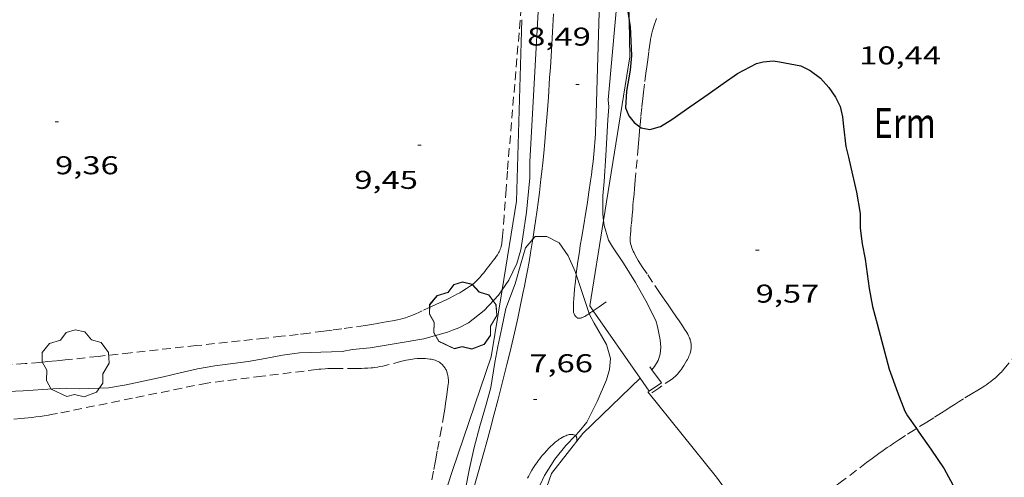
# Model space of a CAD drawing. Units: inches. Extents: x 455000 to 456005, y 4599499 to 4600002.
# Drawn here: x 455881 to 455938, y 4599749 to 4599776 of the extents above; entities that cross this region are included whole.
import ezdxf
from ezdxf.enums import TextEntityAlignment as Align

# ---------------------------------------------------------------- set-up
doc = ezdxf.new("R2010")
doc.units = ezdxf.units.IN
doc.header["$MEASUREMENT"] = 0
doc.linetypes.add('TRAZOS', pattern=[0.75, 0.5, -0.25])
for name, color, linetype, lineweight in [('ARBRE', 7, 'Continuous', 0), ('CAMI i PISTA FORESTAL', 7, 'Continuous', 0), ('CORBA DE NIVELL', 7, 'Continuous', 0), ('CORBA MESTRA', 7, 'Continuous', 0), ('COTA ALTIMETRICA', 7, 'Continuous', 0), ('FILAT', 7, 'Continuous', 0), ('MUR', 7, 'Continuous', 0), ('PARCEL-LA DE CONREU', 7, 'Continuous', 0)]:
    doc.layers.add(name, color=color, linetype=linetype, lineweight=lineweight)
doc.styles.add('Style-Arial', font='ARIAL.TTF')
doc.linetypes.add('filat', pattern='A,0.25,[7,dgnlstyle-mataro.shx,S=0.008,R=0,X=0,Y=0],10.25', length=10.5)

# ---------------------------------------------------------------- blocks, each defined once
blk = doc.blocks.new('ARBRE')
at = {"color": 0, "linetype": 'ByBlock', "lineweight": -2, "flags": 128}
blk.add_lwpolyline([(-0.507, -1.872), (-1.415, -1.448), (-1.697, -0.94), (-1.675, -0.342), (-1.951, 0.138), (-1.943, 0.686), (-1.511, 1.208), (-0.871, 1.406), (-0.543, 1.846), (-0.027, 2.012), (0.541, 1.882), (0.933, 1.428), (1.495, 1.262), (1.921, 0.694), (1.969, 0.068), (1.593, -0.562), (1.593, -1.098), (1.229, -1.618), (0.505, -1.886), (-0.049, -1.762), (-0.507, -1.872)], dxfattribs=at)
blk = doc.blocks.new('COTA')
at = {"color": 0, "linetype": 'ByBlock', "lineweight": -2}
blk.add_line((0, 0), (0.2, 0), dxfattribs=at)

msp = doc.modelspace()

# ---------------------------------------------------------------- linework, layer by layer
at = {"layer": 'CAMI i PISTA FORESTAL', "color": 7, "linetype": 'Continuous', "lineweight": 0}
for points in [[(455914.635, 4599777.763, 8.785), (455914.52, 4599773.831, 8.656), (455914.404, 4599769.898, 8.527), (455914.394, 4599769.629, 8.518), (455914.382, 4599769.369, 8.508), (455914.367, 4599769.117, 8.498), (455914.35, 4599768.873, 8.487), (455914.331, 4599768.637, 8.476), (455914.29, 4599768.18, 8.453), (455914.244, 4599767.752, 8.43), (455914.196, 4599767.351, 8.407), (455914.147, 4599766.976, 8.384), (455914.099, 4599766.625, 8.362), (455914.001, 4599765.967, 8.319), (455913.911, 4599765.391, 8.28), (455913.582, 4599763.378, 8.139), (455913.502, 4599762.875, 8.104), (455913.445, 4599762.497, 8.079), (455913.363, 4599761.93, 8.042), (455913.325, 4599761.646, 8.024), (455913.289, 4599761.362, 8.007), (455913.266, 4599761.176, 7.996)], [(455911.942, 4599776.365, 8.714), (455911.88, 4599775.299, 8.671), (455911.837, 4599774.567, 8.638), (455911.795, 4599773.882, 8.605), (455911.755, 4599773.24, 8.571), (455911.716, 4599772.638, 8.537), (455911.639, 4599771.509, 8.47), (455911.565, 4599770.523, 8.409), (455911.495, 4599769.661, 8.355), (455911.429, 4599768.906, 8.308), (455911.368, 4599768.247, 8.266), (455911.31, 4599767.67, 8.231), (455911.257, 4599767.165, 8.201), (455911.209, 4599766.724, 8.175), (455911.118, 4599765.952, 8.132), (455911.045, 4599765.373, 8.102), (455910.988, 4599764.939, 8.08), (455910.897, 4599764.288, 8.05)], [(455910.897, 4599764.288, 8.05), (455910.8, 4599763.638, 8.023), (455910.738, 4599763.24, 8.007)], [(455910.738, 4599763.24, 8.007), (455910.703, 4599763.023, 7.999), (455910.606, 4599762.448, 7.977), (455910.512, 4599761.91, 7.957), (455910.42, 4599761.406, 7.938), (455910.331, 4599760.934, 7.921), (455910.245, 4599760.493, 7.905), (455910.162, 4599760.079, 7.89), (455910.002, 4599759.305, 7.862), (455909.856, 4599758.629, 7.837), (455909.724, 4599758.038, 7.816), (455909.606, 4599757.522, 7.797), (455909.394, 4599756.62, 7.764), (455909.23, 4599755.944, 7.739), (455908.977, 4599754.931, 7.702), (455908.717, 4599753.919, 7.663), (455908.47, 4599752.977, 7.625), (455908.251, 4599752.154, 7.59), (455908.057, 4599751.435, 7.558), (455907.884, 4599750.806, 7.53), (455907.578, 4599749.709, 7.482), (455907.343, 4599748.887, 7.448)], [(455913.266, 4599761.176, 7.996), (455913.217, 4599760.778, 7.973), (455913.169, 4599760.339, 7.949), (455913.138, 4599760.008, 7.932), (455913.121, 4599759.761, 7.92), (455913.111, 4599759.575, 7.911), (455913.106, 4599759.436, 7.905), (455913.102, 4599759.227, 7.896), (455913.104, 4599759.019, 7.887), (455913.106, 4599758.989, 7.886), (455913.111, 4599758.96, 7.887), (455913.118, 4599758.932, 7.887), (455913.135, 4599758.881, 7.891), (455913.156, 4599758.837, 7.895), (455913.177, 4599758.8, 7.9), (455913.198, 4599758.769, 7.906), (455913.218, 4599758.743, 7.91), (455913.256, 4599758.704, 7.92), (455913.286, 4599758.679, 7.927), (455913.309, 4599758.663, 7.933), (455913.345, 4599758.646, 7.942), (455913.363, 4599758.64, 7.947), (455913.381, 4599758.636, 7.951), (455913.43, 4599758.632, 7.964), (455913.476, 4599758.633, 7.978), (455913.52, 4599758.639, 7.993), (455913.561, 4599758.648, 8.008), (455913.6, 4599758.66, 8.023), (455913.637, 4599758.673, 8.038), (455913.706, 4599758.703, 8.066), (455913.766, 4599758.734, 8.09), (455913.819, 4599758.765, 8.112), (455913.91, 4599758.823, 8.147), (455913.978, 4599758.87, 8.17), (455914.025, 4599758.903, 8.184)], [(455914.26, 4599759.066, 8.224), (455914.594, 4599759.295, 8.259), (455915.01, 4599759.58, 8.303)], [(455914.025, 4599758.903, 8.184), (455914.029, 4599758.906, 8.185), (455914.104, 4599758.959, 8.204), (455914.141, 4599758.985, 8.21), (455914.177, 4599759.01, 8.215), (455914.26, 4599759.066, 8.224)], [(455913.212, 4599751.793, 7.9), (455913.177, 4599751.814, 7.889), (455913.139, 4599751.832, 7.878), (455913.103, 4599751.844, 7.869), (455913.071, 4599751.853, 7.86), (455913.013, 4599751.864, 7.846), (455912.971, 4599751.868, 7.837), (455912.941, 4599751.869, 7.83), (455912.898, 4599751.866, 7.822), (455912.86, 4599751.859, 7.815), (455912.789, 4599751.838, 7.805), (455912.723, 4599751.814, 7.798), (455912.66, 4599751.79, 7.792), (455912.602, 4599751.764, 7.788), (455912.547, 4599751.738, 7.785), (455912.444, 4599751.684, 7.781), (455912.354, 4599751.631, 7.779), (455912.276, 4599751.581, 7.778), (455912.207, 4599751.534, 7.777), (455912.148, 4599751.49, 7.776), (455912.045, 4599751.41, 7.773), (455911.969, 4599751.346, 7.77), (455911.856, 4599751.244, 7.763), (455911.801, 4599751.191, 7.757), (455911.746, 4599751.136, 7.751), (455911.673, 4599751.06, 7.741), (455911.536, 4599750.914, 7.718), (455911.413, 4599750.778, 7.694), (455911.304, 4599750.651, 7.669), (455911.205, 4599750.531, 7.645), (455911.116, 4599750.419, 7.621), (455911.036, 4599750.313, 7.598), (455910.964, 4599750.214, 7.575), (455910.898, 4599750.12, 7.555), (455910.78, 4599749.944, 7.516), (455910.682, 4599749.787, 7.483), (455910.601, 4599749.649, 7.455), (455910.532, 4599749.526, 7.432), (455910.475, 4599749.418, 7.414), (455910.426, 4599749.322, 7.399)], [(455913.292, 4599751.469, 7.96), (455913.292, 4599751.663, 7.935), (455913.289, 4599751.692, 7.93), (455913.28, 4599751.718, 7.925), (455913.267, 4599751.74, 7.919), (455913.252, 4599751.759, 7.913), (455913.234, 4599751.776, 7.907), (455913.216, 4599751.791, 7.901), (455913.212, 4599751.793, 7.9)]]:
    msp.add_polyline3d(points, dxfattribs=at)
at = {"layer": 'CORBA DE NIVELL', "color": 30, "linetype": 'Continuous', "lineweight": 0}
for points, elevation in [([(455915.786, 4599778.677), (455915.13, 4599771.353), (455915.159, 4599770.934), (455915.106, 4599770.174), (455914.989, 4599768.109), (455914.888, 4599766.593), (455914.806, 4599765.752), (455914.816, 4599765.009), (455914.821, 4599764.681), (455914.862, 4599764.33)], 9), ([(455911.047, 4599776.492), (455910.565, 4599767.746), (455910.566, 4599766.81), (455910.364, 4599764.815), (455910.151, 4599763.371), (455910.036, 4599762.61), (455909.804, 4599761.81), (455909.34, 4599760.853), (455908.95, 4599760.283)], 9), ([(455914.862, 4599764.33), (455914.896, 4599764.03), (455915.137, 4599763.183), (455915.379, 4599762.796), (455916.009, 4599761.841), (455916.716, 4599760.705), (455917.317, 4599759.651), (455917.905, 4599758.491), (455918.006, 4599758.151), (455918.157, 4599757.378), (455918.191, 4599756.952), (455918.154, 4599756.545), (455918.032, 4599756.176), (455917.826, 4599755.828), (455917.676, 4599755.632)], 9), ([(455910.738, 4599763.24), (455910.867, 4599763.398), (455911.553, 4599763.385), (455912.272, 4599763.013), (455912.791, 4599762.272), (455913.208, 4599761.351), (455913.266, 4599761.176)], 8), ([(455906.06, 4599745.979), (455906.2, 4599746.364), (455906.522, 4599747.498), (455906.805, 4599748.693), (455907.041, 4599749.886), (455907.311, 4599751.101), (455907.65, 4599752.342), (455908.018, 4599753.611), (455908.287, 4599754.606), (455908.529, 4599756.051), (455908.703, 4599756.988), (455908.935, 4599758.081), (455909.166, 4599759.194), (455909.707, 4599760.638), (455910.036, 4599761.79), (455910.313, 4599762.723), (455910.738, 4599763.24)], 8), ([(455913.266, 4599761.176), (455913.518, 4599760.417), (455914.025, 4599758.903)], 8), ([(455914.025, 4599758.903), (455914.056, 4599758.811), (455914.317, 4599758.35), (455915.027, 4599757.095), (455915.253, 4599756.278), (455915.212, 4599755.65), (455915.018, 4599755.038), (455914.493, 4599753.791), (455913.872, 4599752.587), (455913.442, 4599752.03), (455913.212, 4599751.793)], 8)]:
    msp.add_lwpolyline(points, dxfattribs=dict(at, elevation=elevation))
at = {"layer": 'CORBA DE NIVELL', "color": 30, "linetype": 'Continuous', "lineweight": 0, "flags": 128}
for points, elevation in [([(455908.95, 4599760.283), (455908.734, 4599759.97), (455907.9, 4599759.083), (455906.987, 4599758.365), (455906.418, 4599758.075), (455906.06, 4599757.936)], 9), ([(455906.06, 4599757.936), (455905.765, 4599757.822), (455904.376, 4599757.435), (455902.881, 4599757.17), (455901.265, 4599756.898), (455900.227, 4599756.806), (455899.621, 4599756.694), (455898.996, 4599756.667), (455897.144, 4599756.62), (455896.153, 4599756.473), (455895.145, 4599756.294), (455894.141, 4599756.109), (455892.203, 4599755.865), (455891.201, 4599755.692), (455890.195, 4599755.455), (455889.206, 4599755.222), (455888.124, 4599754.982), (455887.037, 4599754.749), (455886.002, 4599754.581), (455884.302, 4599754.513), (455883.591, 4599754.552), (455882.763, 4599754.52), (455881.044, 4599754.409), (455879.208, 4599754.325)], 9), ([(455917.676, 4599755.632), (455917.675, 4599755.632)], 9), ([(455913.212, 4599751.793), (455912.658, 4599751.225), (455912.013, 4599750.425), (455911.423, 4599749.47), (455910.911, 4599748.393), (455910.451, 4599747.236), (455910.05, 4599746.06), (455909.692, 4599744.893), (455909.346, 4599743.81), (455908.981, 4599742.8), (455908.613, 4599741.826), (455908.275, 4599740.862), (455907.957, 4599739.883), (455907.648, 4599738.919), (455907.438, 4599738.42), (455906.782, 4599736.86), (455906.281, 4599735.619), (455906.06, 4599735.054)], 8)]:
    msp.add_lwpolyline(points, dxfattribs=dict(at, elevation=elevation))
at = {"layer": 'CORBA MESTRA', "color": 30, "linetype": 'Continuous', "lineweight": 30, "elevation": 10}
for points in [[(455915.303, 4599790.205), (455915.957, 4599780.955), (455916.164, 4599779.459), (455916.193, 4599778.581), (455916.177, 4599777.74), (455916.235, 4599776.736), (455916.352, 4599775.961)], [(455916.352, 4599775.961), (455916.405, 4599775.614), (455916.475, 4599773.925), (455916.4, 4599773.082), (455916.184, 4599771.856), (455916.126, 4599770.878), (455916.332, 4599770.417), (455916.632, 4599770.031), (455916.978, 4599769.777)], [(455916.978, 4599769.777), (455917.054, 4599769.721), (455917.547, 4599769.617), (455918.169, 4599769.789), (455918.832, 4599770.195), (455919.887, 4599770.933), (455920.942, 4599771.672), (455921.828, 4599772.292), (455922.666, 4599772.879), (455923.776, 4599773.47), (455924.155, 4599773.57), (455924.738, 4599773.617), (455925.103, 4599773.569), (455926.36, 4599773.336), (455926.901, 4599773.051), (455927.506, 4599772.606), (455927.991, 4599772.066), (455928.368, 4599771.5), (455928.634, 4599770.954), (455928.775, 4599770.36), (455928.835, 4599769.786), (455928.981, 4599768.629), (455929.129, 4599768), (455929.356, 4599766.977), (455929.586, 4599765.966), (455929.805, 4599764.733), (455929.814, 4599763.87), (455929.917, 4599762.955), (455930.104, 4599762.061), (455930.331, 4599760.355), (455930.517, 4599759.323), (455930.807, 4599758.295), (455931.065, 4599757.285), (455931.493, 4599755.67), (455931.98, 4599754.331), (455932.41, 4599753.216), (455932.569, 4599752.947), (455933.088, 4599752.207)]]:
    msp.add_lwpolyline(points, dxfattribs=at)
at = {"layer": 'CORBA MESTRA', "color": 30, "linetype": 'Continuous', "lineweight": 30, "elevation": 10, "flags": 128}
msp.add_lwpolyline([(455933.088, 4599752.207), (455933.23, 4599752.003), (455933.932, 4599751), (455934.708, 4599749.864), (455935.065, 4599749.186), (455935.561, 4599748.278)], dxfattribs=at)
at = {"layer": 'FILAT', "color": 7, "linetype": 'filat', "lineweight": 0}
for points in [[(455916.352, 4599775.961, 10.579), (455916.176, 4599784.489, 11.143), (455915.108, 4599795.487, 11.272)], [(455910.088, 4599776.014, 11.249), (455909.791, 4599765.448, 10.12), (455908.95, 4599760.283, 9.897)], [(455914.862, 4599764.33, 8.973), (455916.396, 4599773.853, 10.439), (455916.352, 4599775.961, 10.579)], [(455914.26, 4599759.066, 8.291), (455914.06, 4599759.354, 8.207), (455914.862, 4599764.33, 8.973)], [(455908.95, 4599760.283, 9.897), (455908.312, 4599756.375, 9.728), (455906.06, 4599749.761, 8.556)], [(455916.981, 4599755.144, 9.435), (455914.26, 4599759.066, 8.291)], [(455916.981, 4599755.144, 8.436), (455913.642, 4599751.918, 8.183), (455911.827, 4599749.586, 8.439), (455909.038, 4599741.631, 8.695), (455906.06, 4599733.404, 8.735)], [(455916.981, 4599755.145, 8.436), (455916.981, 4599755.144, 8.436)], [(455917.505, 4599754.389, 9.655), (455916.981, 4599755.144, 9.435)], [(455917.505, 4599754.389, 9.655), (455917.505, 4599754.389, 9.655)], [(455906.06, 4599749.761, 8.556), (455905.775, 4599748.924, 8.408), (455904.202, 4599744.043, 8.296), (455897.773, 4599729.249, 8.296), (455897.265, 4599727.934, 8.278)]]:
    msp.add_polyline3d(points, dxfattribs=at)
at = {"layer": 'MUR', "color": 1, "linetype": 'Continuous', "lineweight": 20}
for points in [[(455917.505, 4599754.389, 9.655), (455918.241, 4599754.868, 9.655), (455917.676, 4599755.632, 9.655)], [(455917.676, 4599755.632, 9.655), (455917.545, 4599755.808, 9.655)], [(455923.341, 4599746.758, 9.856), (455921.439, 4599749.37, 9.767), (455917.443, 4599754.349, 9.655), (455917.505, 4599754.389, 9.655)]]:
    msp.add_polyline3d(points, dxfattribs=at)
at = {"layer": 'PARCEL-LA DE CONREU', "color": 7, "linetype": 'TRAZOS', "lineweight": 0}
for points in [[(455910.06, 4599776.737, 9.441), (455909.681, 4599772.265, 9.48), (455909.303, 4599767.792, 9.52), (455909.254, 4599767.194, 9.524), (455909.176, 4599766.148, 9.528), (455909.06, 4599764.579, 9.529), (455908.998, 4599763.794, 9.531), (455908.965, 4599763.402, 9.533), (455908.93, 4599763.01, 9.536), (455908.924, 4599762.958, 9.536), (455908.916, 4599762.907, 9.537), (455908.895, 4599762.812, 9.539), (455908.869, 4599762.725, 9.54), (455908.84, 4599762.644, 9.542), (455908.808, 4599762.57, 9.545), (455908.775, 4599762.502, 9.547), (455908.742, 4599762.439, 9.549), (455908.673, 4599762.322, 9.553), (455908.607, 4599762.222, 9.556), (455908.545, 4599762.136, 9.56), (455908.432, 4599761.987, 9.565), (455908.255, 4599761.766, 9.572), (455908.167, 4599761.656, 9.574), (455908.08, 4599761.545, 9.576), (455907.969, 4599761.401, 9.578), (455907.872, 4599761.277, 9.579), (455907.786, 4599761.17, 9.58), (455907.71, 4599761.079, 9.581), (455907.642, 4599761.001, 9.582), (455907.519, 4599760.868, 9.583), (455907.423, 4599760.773, 9.583), (455907.348, 4599760.704, 9.584), (455907.29, 4599760.653, 9.584), (455907.199, 4599760.581, 9.584), (455907.105, 4599760.511, 9.584), (455906.987, 4599760.43, 9.584), (455906.876, 4599760.356, 9.584), (455906.665, 4599760.225, 9.584), (455906.478, 4599760.115, 9.584), (455906.314, 4599760.023, 9.584), (455906.169, 4599759.946, 9.584), (455906.06, 4599759.89, 9.584)], [(455917.934, 4599776.082, 10.311), (455917.877, 4599775.911, 10.306), (455917.829, 4599775.761, 10.303), (455917.749, 4599775.499, 10.299), (455917.694, 4599775.302, 10.297), (455917.657, 4599775.153, 10.295), (455917.632, 4599775.041, 10.293), (455917.599, 4599774.872, 10.291), (455917.572, 4599774.702, 10.287), (455917.496, 4599774.16, 10.271), (455917.43, 4599773.685, 10.252), (455917.372, 4599773.269, 10.233), (455917.322, 4599772.906, 10.213), (455917.239, 4599772.269, 10.175)], [(455917.239, 4599772.269, 10.175), (455917.18, 4599771.792, 10.143), (455917.139, 4599771.434, 10.117), (455917.081, 4599770.899, 10.075), (455917.03, 4599770.364, 10.031), (455917.003, 4599770.062, 10.002), (455916.978, 4599769.78, 9.968), (455916.978, 4599769.777, 9.968)], [(455916.978, 4599769.777, 9.968), (455916.955, 4599769.515, 9.933), (455916.933, 4599769.267, 9.896), (455916.912, 4599769.035, 9.859), (455916.873, 4599768.599, 9.783), (455916.738, 4599767.075, 9.502), (455916.704, 4599766.693, 9.436), (455916.678, 4599766.407, 9.391), (455916.659, 4599766.192, 9.359), (455916.631, 4599765.868, 9.316), (455916.602, 4599765.545, 9.279), (455916.591, 4599765.421, 9.268), (455916.571, 4599765.188, 9.252), (455916.553, 4599764.984, 9.244), (455916.521, 4599764.626, 9.237), (455916.474, 4599764.089, 9.228), (455916.451, 4599763.82, 9.217), (455916.439, 4599763.686, 9.209), (455916.427, 4599763.552, 9.199), (455916.419, 4599763.464, 9.189), (455916.413, 4599763.388, 9.177), (455916.405, 4599763.254, 9.152), (455916.405, 4599763.154, 9.132), (455916.41, 4599763.079, 9.119), (455916.417, 4599763.023, 9.11), (455916.424, 4599762.982, 9.104), (455916.438, 4599762.919, 9.098), (455916.458, 4599762.857, 9.095), (455916.502, 4599762.739, 9.092), (455916.547, 4599762.631, 9.091), (455916.591, 4599762.531, 9.089), (455916.635, 4599762.439, 9.088), (455916.722, 4599762.27, 9.087), (455916.802, 4599762.125, 9.087), (455916.875, 4599762, 9.087), (455917.009, 4599761.785, 9.088), (455917.113, 4599761.626, 9.089), (455917.432, 4599761.153, 9.095), (455918.121, 4599760.135, 9.102), (455918.293, 4599759.88, 9.106), (455918.423, 4599759.69, 9.111), (455918.616, 4599759.404, 9.124), (455918.81, 4599759.119, 9.143), (455918.923, 4599758.954, 9.16), (455919.022, 4599758.811, 9.179), (455919.108, 4599758.688, 9.198), (455919.258, 4599758.471, 9.237), (455919.371, 4599758.307, 9.269), (455919.455, 4599758.183, 9.294), (455919.582, 4599757.992, 9.331), (455919.708, 4599757.794, 9.367), (455919.765, 4599757.698, 9.384), (455919.809, 4599757.612, 9.401), (455919.844, 4599757.535, 9.416), (455919.872, 4599757.467, 9.429), (455919.893, 4599757.407, 9.441), (455919.91, 4599757.355, 9.451), (455919.934, 4599757.263, 9.468), (455919.947, 4599757.193, 9.48), (455919.955, 4599757.142, 9.489), (455919.963, 4599757.065, 9.501), (455919.965, 4599756.988, 9.511), (455919.962, 4599756.919, 9.519), (455919.956, 4599756.853, 9.526), (455919.947, 4599756.793, 9.531), (455919.936, 4599756.735, 9.536), (455919.924, 4599756.682, 9.539), (455919.894, 4599756.581, 9.545), (455919.863, 4599756.494, 9.549), (455919.832, 4599756.417, 9.552), (455919.802, 4599756.35, 9.554), (455919.745, 4599756.233, 9.556), (455919.697, 4599756.145, 9.558), (455919.62, 4599756.013, 9.559), (455919.538, 4599755.882, 9.559), (455919.462, 4599755.766, 9.559), (455919.396, 4599755.669, 9.559), (455919.338, 4599755.588, 9.559), (455919.286, 4599755.519, 9.559), (455919.239, 4599755.461, 9.558), (455919.155, 4599755.364, 9.558), (455919.088, 4599755.295, 9.558), (455919.036, 4599755.246, 9.558), (455918.954, 4599755.176, 9.558), (455918.866, 4599755.111, 9.559), (455918.072, 4599754.563, 9.567), (455917.557, 4599754.207, 9.571)], [(455906.06, 4599759.89, 9.584), (455905.913, 4599759.815, 9.584), (455905.718, 4599759.72, 9.584), (455905.424, 4599759.582, 9.584), (455905.126, 4599759.447, 9.584), (455904.823, 4599759.308, 9.584), (455904.296, 4599759.062, 9.584), (455904.098, 4599758.972, 9.584), (455903.924, 4599758.896, 9.584), (455903.771, 4599758.832, 9.584), (455903.636, 4599758.779, 9.584), (455903.518, 4599758.734, 9.584), (455903.309, 4599758.661, 9.584), (455903.151, 4599758.612, 9.584), (455903.031, 4599758.578, 9.584), (455902.85, 4599758.533, 9.584), (455902.758, 4599758.514, 9.584), (455902.666, 4599758.496, 9.584), (455902.197, 4599758.414, 9.583), (455901.757, 4599758.34, 9.581), (455901.345, 4599758.273, 9.578), (455900.958, 4599758.212, 9.575), (455900.232, 4599758.103, 9.567), (455899.597, 4599758.013, 9.558), (455899.041, 4599757.938, 9.55), (455898.554, 4599757.874, 9.542), (455897.701, 4599757.767, 9.529), (455897.061, 4599757.691, 9.519), (455896.1, 4599757.58, 9.506), (455895.139, 4599757.474, 9.496), (455893.683, 4599757.315, 9.486), (455891.135, 4599757.037, 9.476), (455887.312, 4599756.62, 9.467), (455885.401, 4599756.411, 9.46), (455883.49, 4599756.203, 9.448), (455882.967, 4599756.149, 9.443), (455882.476, 4599756.103, 9.435), (455882.015, 4599756.062, 9.427), (455881.15, 4599755.992, 9.409), (455879.636, 4599755.873, 9.372)], [(455938.968, 4599756.622, 10.255), (455938.177, 4599755.66, 10.255), (455938.107, 4599755.577, 10.255), (455938.036, 4599755.499, 10.255), (455937.966, 4599755.425, 10.254), (455937.897, 4599755.355, 10.254), (455937.828, 4599755.289, 10.253), (455937.69, 4599755.165, 10.252), (455937.557, 4599755.054, 10.25), (455937.429, 4599754.954, 10.248), (455937.306, 4599754.862, 10.246), (455937.188, 4599754.779, 10.244), (455937.076, 4599754.702, 10.241), (455936.863, 4599754.563, 10.237), (455936.673, 4599754.445, 10.232), (455936.336, 4599754.243, 10.223), (455935.83, 4599753.943, 10.208), (455935.58, 4599753.791, 10.2), (455935.457, 4599753.713, 10.195), (455935.335, 4599753.634, 10.191), (455935.058, 4599753.452, 10.179), (455934.798, 4599753.284, 10.164), (455934.553, 4599753.128, 10.147), (455934.092, 4599752.837, 10.11), (455933.688, 4599752.584, 10.073), (455933.088, 4599752.207, 10.015)], [(455904.599, 4599756.275, 8.385), (455904.478, 4599756.285, 8.385), (455904.372, 4599756.29, 8.385), (455904.279, 4599756.291, 8.385), (455904.116, 4599756.287, 8.385), (455903.995, 4599756.279, 8.385), (455903.813, 4599756.26, 8.385), (455903.634, 4599756.235, 8.384), (455903.489, 4599756.21, 8.384), (455903.353, 4599756.183, 8.383), (455903.099, 4599756.125, 8.382), (455902.211, 4599755.899, 8.379), (455901.988, 4599755.847, 8.379), (455901.82, 4599755.813, 8.378), (455901.694, 4599755.79, 8.378), (455901.504, 4599755.762, 8.377), (455901.409, 4599755.751, 8.376), (455901.313, 4599755.742, 8.376), (455901.116, 4599755.728, 8.375), (455900.931, 4599755.719, 8.374), (455900.757, 4599755.713, 8.374), (455900.431, 4599755.708, 8.372), (455899.287, 4599755.71, 8.367), (455899.001, 4599755.705, 8.366), (455898.787, 4599755.698, 8.364), (455898.627, 4599755.689, 8.363), (455898.387, 4599755.671, 8.362), (455898.268, 4599755.66, 8.361), (455898.148, 4599755.646, 8.36), (455894.957, 4599755.252, 8.336), (455891.766, 4599754.858, 8.312)], [(455904.858, 4599749.225, 8.262), (455904.964, 4599749.827, 8.267), (455905.018, 4599750.127, 8.269), (455905.075, 4599750.426, 8.272), (455905.182, 4599750.982, 8.276), (455905.338, 4599751.815, 8.282), (455905.49, 4599752.651, 8.288), (455905.534, 4599752.902, 8.291), (455905.605, 4599753.341, 8.301), (455905.654, 4599753.671, 8.31), (455905.724, 4599754.165, 8.324), (455905.792, 4599754.66, 8.336), (455905.806, 4599754.779, 8.338), (455905.813, 4599754.884, 8.339), (455905.815, 4599754.975, 8.339), (455905.813, 4599755.055, 8.34), (455905.809, 4599755.125, 8.34), (455905.802, 4599755.187, 8.34), (455905.785, 4599755.294, 8.341), (455905.766, 4599755.375, 8.341), (455905.749, 4599755.435, 8.342), (455905.718, 4599755.526, 8.343), (455905.679, 4599755.616, 8.344), (455905.651, 4599755.672, 8.345), (455905.622, 4599755.722, 8.347), (455905.593, 4599755.767, 8.349), (455905.565, 4599755.808, 8.351), (455905.536, 4599755.844, 8.354), (455905.479, 4599755.909, 8.358), (455905.426, 4599755.961, 8.363), (455905.376, 4599756.003, 8.366), (455905.331, 4599756.038, 8.37), (455905.29, 4599756.065, 8.372), (455905.215, 4599756.11, 8.377), (455905.157, 4599756.139, 8.38), (455905.113, 4599756.159, 8.381), (455905.044, 4599756.185, 8.383), (455904.973, 4599756.206, 8.384), (455904.89, 4599756.227, 8.384), (455904.811, 4599756.243, 8.385), (455904.738, 4599756.256, 8.385), (455904.599, 4599756.275, 8.385)], [(455891.766, 4599754.858, 8.312), (455887.405, 4599753.973, 8.324), (455883.044, 4599753.087, 8.336), (455882.777, 4599753.035, 8.336), (455882.518, 4599752.99, 8.336), (455882.267, 4599752.949, 8.336), (455882.023, 4599752.914, 8.335), (455881.786, 4599752.882, 8.334), (455881.556, 4599752.855, 8.333), (455881.333, 4599752.83, 8.331), (455880.9, 4599752.788, 8.327), (455880.493, 4599752.755, 8.323)], [(455933.088, 4599752.207, 10.015), (455932.982, 4599752.141, 10.005), (455932.454, 4599751.806, 9.955), (455932.061, 4599751.551, 9.923), (455931.767, 4599751.357, 9.901), (455931.549, 4599751.209, 9.888), (455931.385, 4599751.097, 9.879), (455931.142, 4599750.927, 9.869), (455930.9, 4599750.754, 9.863), (455930.514, 4599750.471, 9.857), (455930.179, 4599750.222, 9.851), (455929.595, 4599749.78, 9.842), (455928.72, 4599749.116, 9.829), (455928.281, 4599748.787, 9.822), (455927.839, 4599748.461, 9.815), (455925.722, 4599746.919, 9.779), (455924.089, 4599745.73, 9.751)]]:
    msp.add_polyline3d(points, dxfattribs=at)

# ---------------------------------------------------------------- block references
at = {"layer": 'ARBRE', "color": 3, "linetype": 'Continuous', "lineweight": 0, "xscale": 1.000001550400009, "yscale": 1.000001550399986, "zscale": 1.0000015504, "rotation": 359.9995652666707}
for p in [(455906.667, 4599758.74, 9.08), (455906.669, 4599758.721, 9.592), (455884.088, 4599755.948, 9.08)]:
    msp.add_blockref('ARBRE', p, dxfattribs=at)
at = {"layer": 'COTA ALTIMETRICA', "color": 7, "linetype": 'Continuous', "lineweight": 0, "xscale": 1.000001550400009, "yscale": 1.000001550399986, "zscale": 1.0000015504, "rotation": 359.9995652666707}
for p in [(455913.243, 4599772.248, 8.487), (455882.897, 4599770.063, 9.358), (455904.036, 4599768.702, 9.447), (455923.717, 4599762.589, 9.567), (455910.766, 4599753.902, 7.655)]:
    msp.add_blockref('COTA', p, dxfattribs=at)

# ---------------------------------------------------------------- texts
at = {"layer": 'COTA ALTIMETRICA', "color": 7, "linetype": 'Continuous', "lineweight": 0, "style": 'Style-Arial', "width": 1.333331}
for s, p in [('8,49', (455910.405, 4599775.555, 8.487)), ('10,44', (455929.749, 4599774.461, 10.439)), ('9,36', (455882.897, 4599768.063, 9.358)), ('9,45', (455900.331, 4599767.213, 9.447)), ('9,57', (455923.717, 4599760.589, 9.567)), ('7,66', (455910.528, 4599756.533, 7.655))]:
    msp.add_text(s, height=1.05, rotation=359.99957, dxfattribs=at).set_placement(p, align=Align.TOP_LEFT)
at = {"layer": 'PARCEL-LA DE CONREU', "color": 3, "linetype": 'Continuous', "lineweight": 0, "style": 'Style-Arial', "width": 0.799998}
msp.add_text('Erm', height=1.75, rotation=359.99957, dxfattribs=at).set_placement((455932.405, 4599769.999, 10.279), align=Align.MIDDLE_CENTER)

doc.saveas('drawing.dxf')
